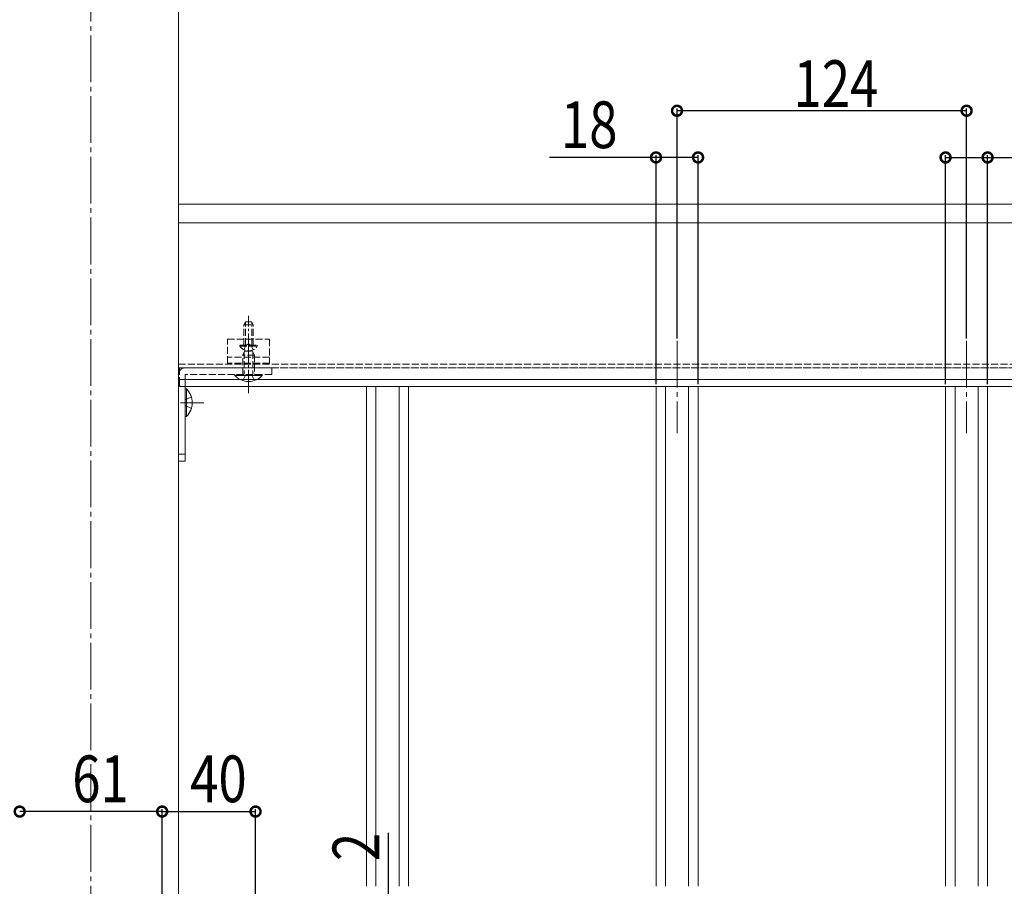
# Model space of a CAD drawing. Extents: x 0 to 2772, y 0 to 4489.
# Drawn here: x 1494 to 1916, y 2580 to 2951 of the extents above; entities that cross this region are included whole.
import ezdxf

# ---------------------------------------------------------------- set-up
doc = ezdxf.new("R2010")
doc.units = 0
doc.linetypes.add('YCENTER_1', pattern=[13, 10, -1, 1, -1])
doc.linetypes.add('YHIDDEN_1', pattern=[4, 3, -1])
for name, color, linetype in [('YKK_12', 2, 'CONTINUOUS'), ('YKK_13', 4, 'CONTINUOUS'), ('YKK_D', 6, 'CONTINUOUS')]:
    doc.layers.add(name, color=color, linetype=linetype)
doc.styles.get("Standard").update_dxf_attribs({"font": 'txt', "bigfont": 'BIGFONT'})

msp = doc.modelspace()

# ---------------------------------------------------------------- linework, layer by layer
at = {"layer": 'YKK_12', "color": 2, "linetype": 'YCENTER_1', "lineweight": 13, "ltscale": 2}
for p, q in [((1524.63, 3749.79), (1524.63, 2226.54)), ((1775.63, 2813.04), (1775.63, 2773.54)), ((1899.63, 2813.04), (1899.63, 2773.54))]:
    msp.add_line(p, q, dxfattribs=at)
at = {"layer": 'YKK_12', "color": 2, "linetype": 'Continuous', "lineweight": 13}
for p, q in [((1562.13, 3241.54), (1562.13, 2568.02)), ((1562.13, 2871.54), (2237.13, 2871.54)), ((1562.13, 2871.54), (1562.13, 2796.54)), ((1562.13, 2863.54), (2237.13, 2863.54)), ((1562.13, 2796.54), (2237.13, 2796.54)), ((1562.63, 2796.54), (1562.63, 2793.54)), ((2236.63, 2793.54), (1562.63, 2793.54)), ((1642.63, 2793.54), (1642.63, 2579.54)), ((1646.69, 2793.54), (1646.69, 2579.54)), ((1656.58, 2793.54), (1656.58, 2579.54)), ((1660.63, 2793.54), (1660.63, 2579.54)), ((1766.63, 2793.54), (1766.63, 2579.54)), ((1770.69, 2793.54), (1770.69, 2579.54)), ((1780.58, 2793.54), (1780.58, 2579.54)), ((1784.63, 2793.54), (1784.63, 2579.54)), ((1890.63, 2793.54), (1890.63, 2579.54)), ((1894.69, 2793.54), (1894.69, 2579.54)), ((1904.58, 2793.54), (1904.58, 2579.54)), ((1908.63, 2793.54), (1908.63, 2579.54))]:
    msp.add_line(p, q, dxfattribs=at)
at = {"layer": 'YKK_12', "color": 2, "linetype": 'YHIDDEN_1', "lineweight": 13}
for p, q in [((1562.13, 2803.04), (2237.13, 2803.04)), ((1562.13, 2801.54), (2237.13, 2801.54)), ((1562.63, 2801.54), (1562.63, 2796.54)), ((2236.63, 2801.54), (1562.63, 2801.54))]:
    msp.add_line(p, q, dxfattribs=at)
at = {"layer": 'YKK_13', "color": 4, "linetype": 'YHIDDEN_1', "lineweight": 13}
for p, q in [((1590.83, 2821.24), (1590.13, 2819.84)), ((1590.79, 2811.24), (1590.79, 2821.15)), ((1590.83, 2821.24), (1593.43, 2821.24)), ((1593.43, 2821.24), (1594.13, 2819.84)), ((1593.48, 2811.24), (1593.48, 2821.15)), ((1590.13, 2811.24), (1590.13, 2819.84)), ((1590.13, 2819.84), (1594.13, 2819.84)), ((1594.13, 2811.24), (1594.13, 2819.84)), ((1583.13, 2803.54), (1583.13, 2813.74)), ((1583.13, 2813.74), (1601.13, 2813.74)), ((1601.13, 2813.74), (1601.13, 2803.54)), ((1588.38, 2810.74), (1588.38, 2811.24)), ((1588.38, 2811.24), (1595.88, 2811.24)), ((1588.38, 2810.74), (1595.88, 2810.74)), ((1589.63, 2806.94), (1590.43, 2808.64)), ((1590.08, 2809.23), (1590.99, 2811.09)), ((1590.29, 2808.33), (1590.29, 2798.64)), ((1590.43, 2808.64), (1593.83, 2808.64)), ((1590.99, 2811.09), (1592.13, 2811.7)), ((1593.28, 2811.09), (1592.13, 2811.7)), ((1594.18, 2809.23), (1593.28, 2811.09)), ((1594.63, 2806.94), (1593.83, 2808.64)), ((1593.98, 2808.33), (1593.98, 2798.64)), ((1595.88, 2810.74), (1595.88, 2811.24)), ((1601.13, 2806.04), (1583.13, 2806.04)), ((1589.63, 2798.64), (1589.63, 2806.94)), ((1594.63, 2806.94), (1589.63, 2806.94)), ((1594.63, 2806.94), (1594.63, 2798.64)), ((1565.13, 2801.54), (1602.13, 2801.54)), ((1601.13, 2803.54), (1583.13, 2803.54)), ((1602.13, 2801.54), (1602.13, 2798.64)), ((1602.13, 2798.64), (1565.03, 2798.64)), ((1565.03, 2798.54), (1565.03, 2798.64)), ((1598.03, 2798.64), (1586.23, 2798.64)), ((1589.63, 2796.03), (1590.91, 2798.64)), ((1594.63, 2796.03), (1593.36, 2798.64)), ((1565.03, 2792.44), (1565.03, 2780.64)), ((1567.65, 2789.04), (1565.03, 2787.77)), ((1567.65, 2784.04), (1565.03, 2785.32))]:
    msp.add_line(p, q, dxfattribs=at)
at = {"layer": 'YKK_13', "color": 4, "linetype": 'YCENTER_1', "lineweight": 13}
for p, q in [((1592.13, 2806.24), (1592.13, 2823.74)), ((1592.13, 2790.64), (1592.13, 2813.64)), ((1573.03, 2786.54), (1562.13, 2786.54))]:
    msp.add_line(p, q, dxfattribs=at)
at = {"layer": 'YKK_13', "color": 4, "linetype": 'Continuous', "lineweight": 13}
for p, q in [((1562.13, 2798.54), (1562.13, 2761.54)), ((1565.03, 2761.54), (1565.03, 2798.54)), ((1586.23, 2798.64), (1586.23, 2798.14)), ((1586.23, 2798.14), (1594.63, 2798.14)), ((1598.03, 2798.14), (1589.63, 2798.14)), ((1598.03, 2798.64), (1598.03, 2798.14)), ((1565.03, 2792.44), (1565.54, 2792.44)), ((1565.54, 2792.44), (1565.54, 2784.04)), ((1565.54, 2780.64), (1565.54, 2789.04)), ((1565.03, 2780.64), (1565.54, 2780.64)), ((1562.13, 2764.54), (1565.03, 2764.54)), ((1565.03, 2761.54), (1562.13, 2761.54))]:
    msp.add_line(p, q, dxfattribs=at)
at = {"layer": 'YKK_13', "color": 4, "linetype": 'YHIDDEN_1', "lineweight": 13}
for centre, radius, start, end in [((1592.13, 2813.27), 4.53, 214.0667, 325.9333), ((1565.13, 2798.54), 3, 90, 180)]:
    msp.add_arc(centre, radius, start, end, dxfattribs=at)
at = {"layer": 'YKK_13', "color": 4, "linetype": 'Continuous', "lineweight": 13}
for centre, start, end in [((1592.13, 2803.88), 224.2189, 315.7811), ((1559.8, 2786.54), 314.2189, 45.7811)]:
    msp.add_arc(centre, 8.23, start, end, dxfattribs=at)
at = {"layer": 'YKK_D', "color": 6, "linetype": 'Continuous'}
for p, q in [((1775.63, 2814.04), (1775.63, 2912.54)), ((1899.63, 2911.54), (1775.63, 2911.54)), ((1899.63, 2814.04), (1899.63, 2912.54)), ((1766.63, 2794.54), (1766.63, 2892.54)), ((1784.63, 2794.54), (1784.63, 2892.54)), ((1890.63, 2794.54), (1890.63, 2892.54)), ((1908.63, 2794.54), (1908.63, 2892.54)), ((1766.63, 2891.54), (1721.05, 2891.54)), ((1784.63, 2891.54), (1766.63, 2891.54)), ((1890.63, 2891.54), (1908.63, 2891.54)), ((1908.63, 2891.54), (1954.22, 2891.54)), ((1555.13, 2611.54), (1494.13, 2611.54)), ((1555.13, 2559.24), (1555.13, 2612.54)), ((1555.13, 2559.24), (1555.13, 2612.54)), ((1555.13, 2611.54), (1595.13, 2611.54)), ((1595.13, 2558.29), (1595.13, 2612.54)), ((1652.13, 2558.54), (1652.13, 2602.48))]:
    msp.add_line(p, q, dxfattribs=at)
at = {"layer": 'YKK_D', "color": 6, "linetype": 'ByBlock', "const_width": 4.25}
for points in [[(1776.17, 2911.54, 1), (1775.1, 2911.54, 1)], [(1899.1, 2911.54, 1), (1900.17, 2911.54, 1)], [(1767.17, 2891.54, 1), (1766.1, 2891.54, 1)], [(1784.1, 2891.54, 1), (1785.17, 2891.54, 1)], [(1891.17, 2891.54, 1), (1890.1, 2891.54, 1)], [(1908.1, 2891.54, 1), (1909.17, 2891.54, 1)], [(1493.6, 2611.54, 1), (1494.67, 2611.54, 1)], [(1494.67, 2611.54, 1), (1493.6, 2611.54, 1)], [(1554.6, 2611.54, 1), (1555.67, 2611.54, 1)], [(1555.67, 2611.54, 1), (1554.6, 2611.54, 1)], [(1594.6, 2611.54, 1), (1595.67, 2611.54, 1)]]:
    msp.add_lwpolyline(points, format="xyb", close=True, dxfattribs=at)

# ---------------------------------------------------------------- texts
at = {"layer": 'YKK_D', "color": 6, "width": 0.8}
for s, p in [('124', (1825.51, 2913.14)), ('18', (1725.9, 2895.54)), ('61', (1516.63, 2615.54)), ('40', (1567.13, 2615.54))]:
    msp.add_text(s, height=20, dxfattribs=at).set_placement(p)
msp.add_text('2', height=20, rotation=90, dxfattribs=at).set_placement((1648.13, 2590.34))

doc.saveas('drawing.dxf')
